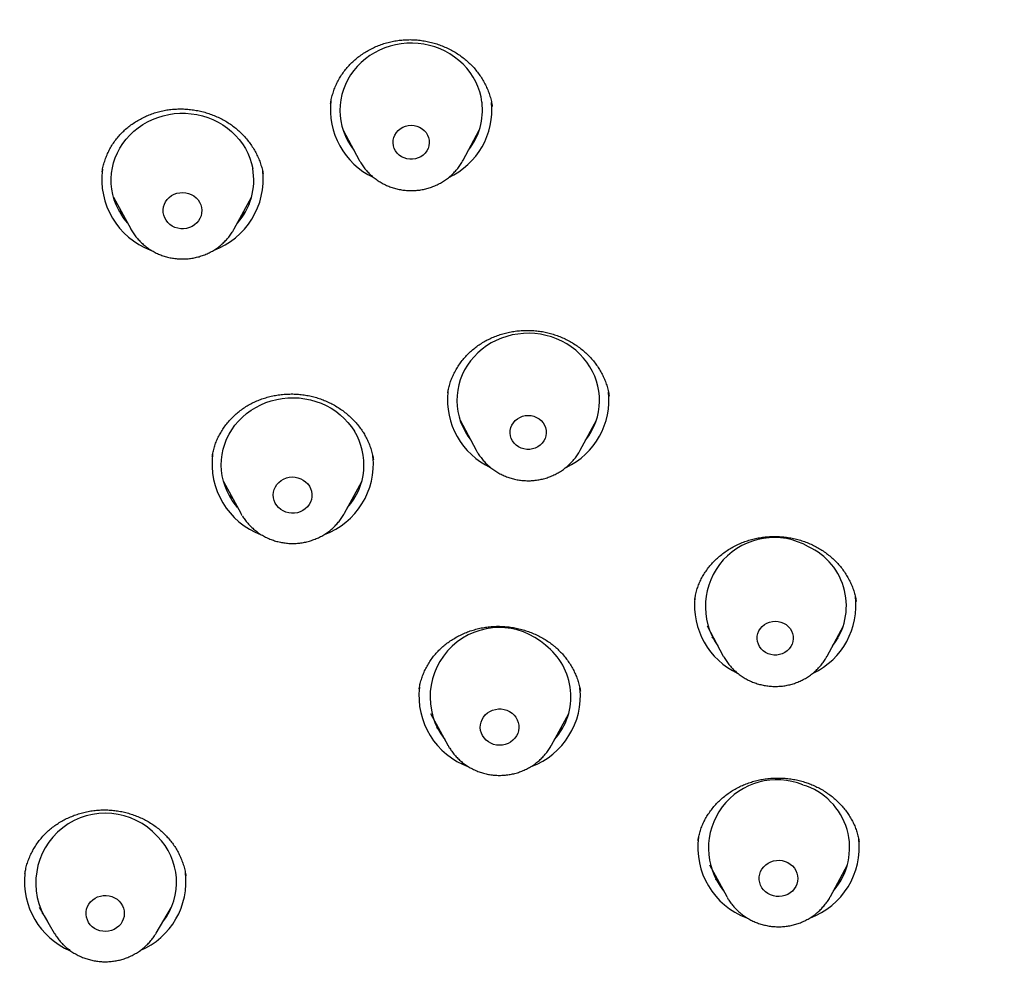
# Model space of a CAD drawing. Units: millimetres. Extents: x 8 to 675, y 12 to 1959.
# Drawn here: x 296 to 317, y 1660 to 1680 of the extents above; entities that cross this region are included whole.
import ezdxf

# ---------------------------------------------------------------- set-up
doc = ezdxf.new("R2010")
doc.units = ezdxf.units.MM

msp = doc.modelspace()

# ---------------------------------------------------------------- linework, layer by layer
at = {"color": 7, "linetype": 'Continuous', "lineweight": 30}
for p, q in [((305.933, 1678.337), (305.931, 1678.345)), ((302.796, 1677.839), (303.137, 1677.207)), ((305.32, 1677.207), (305.661, 1677.839)), ((302.948, 1677.556), (302.907, 1677.595)), ((305.54, 1677.579), (305.498, 1677.536)), ((301.119, 1676.885), (301.113, 1676.933)), ((297.967, 1676.43), (298.33, 1675.765)), ((300.508, 1675.765), (300.871, 1676.43)), ((298.332, 1675.76), (298.33, 1675.765)), ((300.508, 1675.765), (300.502, 1675.754)), ((304.998, 1672.314), (304.996, 1672.3)), ((305.257, 1671.741), (305.598, 1671.109)), ((307.781, 1671.109), (308.122, 1671.741)), ((308.003, 1671.485), (307.962, 1671.443)), ((303.435, 1670.908), (303.434, 1670.913)), ((303.437, 1670.91), (303.439, 1670.913)), ((300.284, 1670.45), (300.646, 1669.785)), ((302.825, 1669.785), (303.187, 1670.45)), ((300.675, 1669.734), (300.646, 1669.785)), ((302.825, 1669.785), (302.82, 1669.777)), ((313.585, 1667.928), (313.584, 1667.935)), ((310.452, 1667.416), (310.792, 1666.784)), ((312.976, 1666.784), (313.317, 1667.416)), ((312.976, 1666.784), (312.972, 1666.778)), ((307.786, 1666.04), (307.785, 1666.049)), ((304.637, 1665.575), (304.999, 1664.91)), ((307.178, 1664.91), (307.54, 1665.575)), ((304.832, 1665.217), (304.762, 1665.281)), ((305.004, 1664.9), (304.999, 1664.91)), ((307.178, 1664.91), (307.175, 1664.905)), ((313.65, 1662.869), (313.648, 1662.877)), ((310.502, 1662.393), (310.864, 1661.728)), ((313.043, 1661.728), (313.405, 1662.393)), ((296.106, 1662.217), (296.105, 1662.209)), ((299.488, 1662.165), (299.485, 1662.182)), ((310.87, 1661.717), (310.864, 1661.728)), ((296.402, 1661.504), (296.724, 1660.958)), ((298.864, 1660.958), (299.186, 1661.504)), ((299.117, 1661.369), (299.089, 1661.341)), ((296.727, 1660.954), (296.724, 1660.958))]:
    msp.add_line(p, q, dxfattribs=at)
at = {"color": 7, "linetype": 'Continuous', "lineweight": 30, "flags": 128}
for points in [[(305.717, 1678.427), (305.698, 1678.537), (305.67, 1678.646), (305.633, 1678.753), (305.586, 1678.856), (305.531, 1678.955), (305.468, 1679.05), (305.397, 1679.14), (305.319, 1679.225), (305.233, 1679.303), (305.142, 1679.375), (305.044, 1679.44), (304.942, 1679.497), (304.835, 1679.546), (304.724, 1679.587), (304.61, 1679.62), (304.493, 1679.644), (304.375, 1679.66), (304.256, 1679.666), (304.137, 1679.664), (304.018, 1679.652), (303.901, 1679.632), (303.785, 1679.603), (303.673, 1679.566), (303.564, 1679.521), (303.459, 1679.467), (303.359, 1679.406), (303.265, 1679.337), (303.177, 1679.262), (303.095, 1679.18), (303.021, 1679.093), (302.954, 1679), (302.895, 1678.902), (302.845, 1678.801), (302.803, 1678.696), (302.77, 1678.588), (302.747, 1678.478), (302.733, 1678.367), (302.728, 1678.255), (302.733, 1678.143), (302.748, 1678.031), (302.771, 1677.922), (302.804, 1677.814), (302.846, 1677.709), (302.897, 1677.607), (302.956, 1677.51), (303.022, 1677.419)], [(298.263, 1675.887), (298.191, 1675.976), (298.127, 1676.07), (298.07, 1676.169), (298.022, 1676.271), (297.983, 1676.377), (297.953, 1676.486), (297.933, 1676.596), (297.921, 1676.708), (297.919, 1676.82), (297.927, 1676.932), (297.944, 1677.043), (297.97, 1677.152), (298.006, 1677.259), (298.051, 1677.363), (298.104, 1677.463), (298.165, 1677.559), (298.234, 1677.65), (298.311, 1677.736), (298.395, 1677.816), (298.486, 1677.889), (298.582, 1677.955), (298.683, 1678.014), (298.79, 1678.065), (298.9, 1678.108), (299.013, 1678.143), (299.129, 1678.169), (299.247, 1678.186), (299.366, 1678.194), (299.485, 1678.194), (299.604, 1678.184), (299.722, 1678.166), (299.838, 1678.139), (299.951, 1678.104), (300.06, 1678.06), (300.166, 1678.008), (300.267, 1677.948), (300.363, 1677.881), (300.452, 1677.807), (300.535, 1677.727), (300.612, 1677.641), (300.68, 1677.549), (300.741, 1677.452), (300.793, 1677.352), (300.836, 1677.247), (300.871, 1677.14), (300.896, 1677.03), (300.896, 1677.03)], [(304.606, 1677.626), (304.608, 1677.569), (304.601, 1677.512), (304.584, 1677.456), (304.558, 1677.404), (304.523, 1677.357), (304.48, 1677.316), (304.432, 1677.281), (304.377, 1677.254), (304.319, 1677.236), (304.259, 1677.227), (304.198, 1677.227), (304.137, 1677.236), (304.079, 1677.254), (304.025, 1677.281), (303.976, 1677.316), (303.934, 1677.357), (303.899, 1677.404), (303.873, 1677.456), (303.856, 1677.512), (303.849, 1677.569), (303.851, 1677.626), (303.863, 1677.682), (303.885, 1677.736), (303.916, 1677.786), (303.954, 1677.83), (304, 1677.868), (304.052, 1677.899), (304.108, 1677.922), (304.167, 1677.935), (304.228, 1677.94), (304.289, 1677.935), (304.349, 1677.922), (304.405, 1677.899), (304.457, 1677.868), (304.502, 1677.83), (304.541, 1677.786), (304.572, 1677.736), (304.593, 1677.682), (304.606, 1677.626)], [(299.819, 1676.212), (299.825, 1676.154), (299.822, 1676.096), (299.809, 1676.039), (299.787, 1675.984), (299.756, 1675.933), (299.718, 1675.887), (299.672, 1675.847), (299.621, 1675.815), (299.564, 1675.79), (299.505, 1675.773), (299.443, 1675.765), (299.381, 1675.766), (299.32, 1675.776), (299.261, 1675.794), (299.205, 1675.821), (299.155, 1675.856), (299.111, 1675.897), (299.074, 1675.944), (299.045, 1675.996), (299.025, 1676.051), (299.015, 1676.109), (299.013, 1676.167), (299.022, 1676.225), (299.039, 1676.281), (299.065, 1676.334), (299.1, 1676.383), (299.142, 1676.426), (299.191, 1676.462), (299.245, 1676.491), (299.303, 1676.512), (299.364, 1676.524), (299.426, 1676.528), (299.488, 1676.522), (299.548, 1676.508), (299.605, 1676.485), (299.658, 1676.455), (299.706, 1676.417), (299.746, 1676.372), (299.779, 1676.323), (299.804, 1676.269), (299.819, 1676.212)], [(307.924, 1672.96), (307.852, 1673.049), (307.773, 1673.133), (307.688, 1673.211), (307.595, 1673.282), (307.498, 1673.346), (307.395, 1673.403), (307.287, 1673.452), (307.176, 1673.492), (307.062, 1673.524), (306.945, 1673.548), (306.827, 1673.563), (306.708, 1673.568), (306.589, 1673.565), (306.47, 1673.553), (306.353, 1673.533), (306.238, 1673.503), (306.125, 1673.465), (306.017, 1673.419), (305.912, 1673.365), (305.813, 1673.303), (305.719, 1673.234), (305.631, 1673.158), (305.55, 1673.076), (305.476, 1672.988), (305.41, 1672.895), (305.352, 1672.797), (305.302, 1672.695), (305.261, 1672.59), (305.229, 1672.482), (305.207, 1672.372), (305.193, 1672.26), (305.189, 1672.148), (305.195, 1672.036), (305.21, 1671.925), (305.235, 1671.815), (305.268, 1671.708), (305.311, 1671.603), (305.362, 1671.502), (305.422, 1671.405), (305.483, 1671.321)], [(300.579, 1669.907), (300.535, 1669.96), (300.467, 1670.053), (300.407, 1670.15), (300.356, 1670.251), (300.314, 1670.356), (300.28, 1670.463), (300.256, 1670.573), (300.241, 1670.684), (300.235, 1670.796), (300.239, 1670.908), (300.253, 1671.02), (300.275, 1671.13), (300.307, 1671.238), (300.348, 1671.343), (300.398, 1671.445), (300.457, 1671.542), (300.523, 1671.636), (300.597, 1671.723), (300.678, 1671.806), (300.766, 1671.881), (300.86, 1671.95), (300.96, 1672.012), (301.064, 1672.066), (301.173, 1672.112), (301.285, 1672.15), (301.4, 1672.179), (301.517, 1672.2), (301.636, 1672.212), (301.755, 1672.215), (301.874, 1672.209), (301.992, 1672.194), (302.109, 1672.171), (302.223, 1672.138), (302.334, 1672.098), (302.442, 1672.049), (302.545, 1671.992), (302.642, 1671.928), (302.734, 1671.857), (302.82, 1671.779), (302.899, 1671.695), (302.971, 1671.605), (303.034, 1671.51), (303.034, 1671.51)], [(307.002, 1671.688), (307.033, 1671.638), (307.054, 1671.585), (307.067, 1671.528), (307.069, 1671.471), (307.062, 1671.414), (307.045, 1671.359), (307.019, 1671.307), (306.984, 1671.259), (306.941, 1671.218), (306.893, 1671.183), (306.838, 1671.157), (306.78, 1671.138), (306.72, 1671.129), (306.659, 1671.129), (306.598, 1671.138), (306.54, 1671.157), (306.486, 1671.183), (306.437, 1671.218), (306.395, 1671.259), (306.36, 1671.307), (306.334, 1671.359), (306.317, 1671.414), (306.31, 1671.471), (306.312, 1671.528), (306.324, 1671.585), (306.346, 1671.638), (306.377, 1671.688), (306.415, 1671.733), (306.461, 1671.771), (306.513, 1671.801), (306.569, 1671.824), (306.628, 1671.838), (306.689, 1671.842), (306.75, 1671.838), (306.81, 1671.824), (306.866, 1671.801), (306.918, 1671.771), (306.964, 1671.733), (307.002, 1671.688)], [(302.087, 1670.357), (302.114, 1670.304), (302.132, 1670.248), (302.141, 1670.19), (302.14, 1670.132), (302.13, 1670.074), (302.11, 1670.019), (302.082, 1669.967), (302.045, 1669.919), (302.002, 1669.878), (301.952, 1669.843), (301.897, 1669.816), (301.838, 1669.797), (301.777, 1669.786), (301.714, 1669.785), (301.653, 1669.792), (301.593, 1669.808), (301.537, 1669.833), (301.485, 1669.865), (301.439, 1669.905), (301.4, 1669.95), (301.369, 1670.001), (301.346, 1670.055), (301.333, 1670.113), (301.329, 1670.171), (301.335, 1670.229), (301.349, 1670.286), (301.373, 1670.34), (301.406, 1670.39), (301.446, 1670.434), (301.493, 1670.473), (301.546, 1670.504), (301.603, 1670.527), (301.663, 1670.542), (301.725, 1670.548), (301.787, 1670.545), (301.848, 1670.533), (301.906, 1670.512), (301.96, 1670.484), (302.009, 1670.448), (302.052, 1670.405), (302.087, 1670.357)], [(312.061, 1667.477), (312.113, 1667.446), (312.158, 1667.408), (312.197, 1667.363), (312.228, 1667.314), (312.249, 1667.26), (312.261, 1667.204), (312.264, 1667.146), (312.257, 1667.089), (312.24, 1667.034), (312.213, 1666.982), (312.179, 1666.935), (312.136, 1666.893), (312.087, 1666.859), (312.033, 1666.832), (311.975, 1666.814), (311.915, 1666.805), (311.854, 1666.805), (311.793, 1666.814), (311.735, 1666.832), (311.681, 1666.859), (311.632, 1666.893), (311.59, 1666.935), (311.555, 1666.982), (311.529, 1667.034), (311.512, 1667.089), (311.505, 1667.146), (311.507, 1667.204), (311.519, 1667.26), (311.541, 1667.314), (311.571, 1667.363), (311.61, 1667.408), (311.656, 1667.446), (311.708, 1667.477), (311.764, 1667.499), (311.823, 1667.513), (311.884, 1667.518), (311.945, 1667.513), (312.005, 1667.499), (312.061, 1667.477)], [(306.349, 1665.583), (306.394, 1665.543), (306.431, 1665.496), (306.46, 1665.444), (306.481, 1665.389), (306.492, 1665.332), (306.494, 1665.273), (306.486, 1665.215), (306.47, 1665.159), (306.444, 1665.106), (306.409, 1665.057), (306.368, 1665.014), (306.319, 1664.977), (306.266, 1664.947), (306.208, 1664.926), (306.147, 1664.913), (306.085, 1664.909), (306.023, 1664.914), (305.962, 1664.928), (305.905, 1664.95), (305.852, 1664.981), (305.804, 1665.018), (305.763, 1665.062), (305.73, 1665.111), (305.705, 1665.165), (305.689, 1665.221), (305.682, 1665.28), (305.685, 1665.338), (305.698, 1665.395), (305.719, 1665.45), (305.749, 1665.501), (305.787, 1665.547), (305.833, 1665.588), (305.884, 1665.621), (305.94, 1665.646), (305.999, 1665.663), (306.061, 1665.672), (306.123, 1665.671), (306.184, 1665.662), (306.243, 1665.644), (306.299, 1665.617), (306.349, 1665.583)], [(312.092, 1662.468), (312.149, 1662.444), (312.201, 1662.412), (312.247, 1662.373), (312.287, 1662.327), (312.318, 1662.277), (312.341, 1662.223), (312.355, 1662.166), (312.36, 1662.107), (312.355, 1662.049), (312.34, 1661.992), (312.317, 1661.938), (312.285, 1661.888), (312.245, 1661.843), (312.198, 1661.804), (312.146, 1661.773), (312.089, 1661.749), (312.029, 1661.734), (311.967, 1661.728), (311.905, 1661.73), (311.844, 1661.741), (311.786, 1661.761), (311.731, 1661.79), (311.682, 1661.825), (311.639, 1661.867), (311.603, 1661.915), (311.576, 1661.968), (311.557, 1662.024), (311.548, 1662.081), (311.548, 1662.14), (311.558, 1662.198), (311.577, 1662.253), (311.605, 1662.306), (311.641, 1662.353), (311.684, 1662.395), (311.734, 1662.43), (311.789, 1662.458), (311.847, 1662.478), (311.908, 1662.488), (311.971, 1662.49), (312.032, 1662.484), (312.092, 1662.468)], [(298.088, 1661.631), (298.126, 1661.586), (298.157, 1661.536), (298.179, 1661.482), (298.192, 1661.425), (298.196, 1661.368), (298.19, 1661.31), (298.175, 1661.254), (298.151, 1661.201), (298.119, 1661.151), (298.079, 1661.107), (298.033, 1661.07), (297.981, 1661.039), (297.924, 1661.016), (297.864, 1661.002), (297.803, 1660.996), (297.742, 1660.999), (297.682, 1661.011), (297.624, 1661.031), (297.57, 1661.059), (297.522, 1661.095), (297.48, 1661.137), (297.445, 1661.185), (297.419, 1661.237), (297.401, 1661.293), (297.393, 1661.35), (297.394, 1661.408), (297.404, 1661.465), (297.423, 1661.52), (297.452, 1661.571), (297.488, 1661.618), (297.531, 1661.659), (297.581, 1661.693), (297.635, 1661.72), (297.693, 1661.739), (297.754, 1661.749), (297.815, 1661.75), (297.876, 1661.743), (297.935, 1661.727), (297.991, 1661.702), (298.042, 1661.67), (298.088, 1661.631)]]:
    msp.add_lwpolyline(points, dxfattribs=at)
at = {"color": 7, "linetype": 'Continuous', "lineweight": 30}
for centre, radius, start, end in [((304.104, 1678.269), 1.574, 173.076, 244.6115), ((304.345, 1678.273), 1.581, 295.1825, 5.4392), ((304.379, 1678.259), 1.349, 321.4933, 7.1481), ((299.304, 1676.799), 1.582, 172.1427, 249.3891), ((299.525, 1676.805), 1.591, 290.0997, 6.6298), ((299.566, 1676.787), 1.352, 318.2353, 10.353), ((306.846, 1672.159), 1.343, 321.4189, 36.6014), ((306.569, 1672.173), 1.578, 174.0686, 244.9678), ((306.81, 1672.173), 1.578, 295.5117, 6.07), ((301.89, 1670.805), 1.345, 318.1208, 31.663), ((301.625, 1670.821), 1.586, 172.2422, 249.6924), ((301.845, 1670.823), 1.588, 290.5562, 5.7486), ((311.86, 1667.829), 1.446, 60.0995, 215.1472), ((312.012, 1667.838), 1.368, 322.0337, 65.3953), ((312.005, 1667.847), 1.576, 295.4366, 7.2426), ((311.765, 1667.849), 1.578, 173.82, 244.9145), ((306.082, 1665.926), 1.456, 48.161, 217.8813), ((306.232, 1665.932), 1.355, 318.3404, 52.7198), ((305.977, 1665.946), 1.586, 173.3896, 249.9911), ((306.196, 1665.949), 1.59, 290.537, 5.7855), ((311.915, 1662.75), 1.434, 67.3678, 218.8446), ((312.071, 1662.754), 1.377, 318.9478, 73.3014), ((297.799, 1662.015), 1.465, 41.846, 213.7837), ((297.944, 1662.031), 1.349, 321.9763, 45.4506), ((311.839, 1662.762), 1.583, 172.1445, 249.4889), ((312.059, 1662.768), 1.591, 290.3265, 6.4851), ((297.909, 1662.045), 1.582, 293.2104, 7.0109), ((297.676, 1662.044), 1.58, 173.8997, 246.9101)]:
    msp.add_arc(centre, radius, start, end, dxfattribs=at)
for points, knots in [([(315.443, 1638.232), (314.241, 1638.338), (311.836, 1638.551), (308.278, 1639.215), (304.786, 1640.126), (301.411, 1641.293), (298.172, 1642.696), (295.086, 1644.32), (292.145, 1646.167), (289.367, 1648.224), (286.77, 1650.481), (284.369, 1652.921), (282.179, 1655.531), (280.214, 1658.295), (278.486, 1661.195), (277.005, 1664.213), (275.781, 1667.332), (274.821, 1670.531), (274.131, 1673.79), (273.715, 1677.091), (273.576, 1680.412), (273.715, 1683.733), (274.131, 1687.034), (274.821, 1690.294), (275.781, 1693.493), (277.005, 1696.611), (278.486, 1699.629), (280.214, 1702.529), (282.179, 1705.293), (284.369, 1707.903), (286.77, 1710.344), (289.367, 1712.6), (292.145, 1714.658), (295.086, 1716.504), (298.172, 1718.128), (301.384, 1719.52), (304.703, 1720.67), (308.107, 1721.572), (311.576, 1722.221), (315.088, 1722.611), (318.623, 1722.742), (322.157, 1722.611), (325.669, 1722.221), (329.139, 1721.572), (332.543, 1720.67), (335.861, 1719.52), (339.073, 1718.128), (342.159, 1716.504), (345.1, 1714.658), (347.878, 1712.6), (350.475, 1710.344), (352.876, 1707.903), (355.066, 1705.293), (357.031, 1702.529), (358.759, 1699.629), (360.24, 1696.611), (361.464, 1693.493), (362.424, 1690.294), (363.114, 1687.034), (363.53, 1683.733), (363.669, 1680.412), (363.53, 1677.091), (363.114, 1673.79), (362.424, 1670.531), (361.464, 1667.332), (360.24, 1664.213), (358.759, 1661.195), (357.031, 1658.295), (355.066, 1655.531), (352.876, 1652.921), (350.475, 1650.481), (347.878, 1648.224), (345.1, 1646.167), (342.159, 1644.32), (339.073, 1642.696), (335.835, 1641.293), (332.46, 1640.126), (328.967, 1639.215), (325.41, 1638.551), (323.005, 1638.338), (321.802, 1638.232)], [0, 0, 0, 0, 0.013106, 0.026212, 0.039318, 0.052424, 0.065212, 0.078, 0.090788, 0.103576, 0.116364, 0.129151, 0.141939, 0.154727, 0.167515, 0.180303, 0.193091, 0.205879, 0.218667, 0.231454, 0.244242, 0.25703, 0.269818, 0.282606, 0.295394, 0.308182, 0.32097, 0.333758, 0.346545, 0.359333, 0.372121, 0.384909, 0.397697, 0.410485, 0.423273, 0.436061, 0.448848, 0.461636, 0.474424, 0.487212, 0.5, 0.512788, 0.525576, 0.538364, 0.551152, 0.563939, 0.576727, 0.589515, 0.602303, 0.615091, 0.627879, 0.640667, 0.653455, 0.666242, 0.67903, 0.691818, 0.704606, 0.717394, 0.730182, 0.74297, 0.755758, 0.768546, 0.781333, 0.794121, 0.806909, 0.819697, 0.832485, 0.845273, 0.858061, 0.870849, 0.883636, 0.896424, 0.909212, 0.922, 0.934788, 0.947576, 0.960682, 0.973788, 0.986894, 1, 1, 1, 1]), ([(271.125, 1681.202), (271.124, 1681.181), (271.124, 1681.139), (271.124, 1681.066), (271.124, 1680.985), (271.124, 1680.896), (271.125, 1680.801), (271.125, 1680.675), (271.127, 1680.513), (271.13, 1680.298), (271.135, 1680.043), (271.142, 1679.755), (271.152, 1679.482), (271.161, 1679.235), (271.171, 1679.019), (271.181, 1678.811), (271.192, 1678.609), (271.204, 1678.415), (271.216, 1678.23), (271.226, 1678.072), (271.235, 1677.948), (271.241, 1677.863), (271.246, 1677.804), (271.25, 1677.756), (271.254, 1677.705), (271.259, 1677.637), (271.266, 1677.55), (271.275, 1677.445), (271.284, 1677.332), (271.304, 1677.11), (271.336, 1676.772), (271.378, 1676.375), (271.419, 1676.023), (271.456, 1675.723), (271.496, 1675.412), (271.541, 1675.087), (271.591, 1674.741), (271.648, 1674.368), (271.714, 1673.966), (271.788, 1673.535), (271.873, 1673.076), (271.969, 1672.589), (272.076, 1672.073), (272.173, 1671.638), (272.253, 1671.29), (272.313, 1671.037), (272.376, 1670.781), (272.438, 1670.534), (272.497, 1670.306), (272.549, 1670.105), (272.595, 1669.933), (272.635, 1669.787), (272.669, 1669.663), (272.697, 1669.561), (272.72, 1669.48), (272.737, 1669.419), (272.751, 1669.373), (272.762, 1669.332), (272.775, 1669.286), (272.792, 1669.228), (272.812, 1669.159), (272.839, 1669.066), (272.874, 1668.945), (272.919, 1668.794), (272.971, 1668.621), (273.031, 1668.426), (273.1, 1668.207), (273.177, 1667.964), (273.262, 1667.7), (273.355, 1667.421), (273.453, 1667.134), (273.552, 1666.848), (273.724, 1666.366), (273.973, 1665.696), (274.31, 1664.847), (274.659, 1664.021), (274.994, 1663.269), (275.313, 1662.589), (275.61, 1661.979), (275.909, 1661.39), (276.206, 1660.825), (276.507, 1660.271), (276.813, 1659.729), (277.062, 1659.301), (277.244, 1658.995), (277.356, 1658.809), (277.457, 1658.643), (277.536, 1658.514), (277.596, 1658.417), (277.639, 1658.348), (277.674, 1658.291), (277.707, 1658.238), (277.746, 1658.177), (277.799, 1658.093), (277.87, 1657.98), (277.962, 1657.835), (278.073, 1657.663), (278.205, 1657.461), (278.357, 1657.23), (278.531, 1656.97), (278.726, 1656.683), (278.941, 1656.372), (279.168, 1656.049), (279.399, 1655.727), (279.71, 1655.302), (280.099, 1654.785), (280.566, 1654.184), (281.025, 1653.614), (281.474, 1653.074), (281.912, 1652.564), (282.337, 1652.083), (282.748, 1651.63), (283.145, 1651.204), (283.526, 1650.805), (283.891, 1650.432), (284.238, 1650.085), (284.562, 1649.767), (284.868, 1649.474), (285.161, 1649.197), (285.456, 1648.924), (285.754, 1648.652), (286.197, 1648.255), (286.793, 1647.738), (287.55, 1647.108), (288.236, 1646.561), (288.846, 1646.093), (289.263, 1645.781), (289.564, 1645.561), (289.736, 1645.436), (289.883, 1645.331), (290.001, 1645.247), (290.091, 1645.183), (290.156, 1645.137), (290.201, 1645.106), (290.232, 1645.084), (290.259, 1645.064), (290.297, 1645.038), (290.352, 1645), (290.427, 1644.947), (290.524, 1644.88), (290.644, 1644.797), (290.786, 1644.7), (290.95, 1644.589), (291.136, 1644.464), (291.345, 1644.325), (291.578, 1644.172), (291.834, 1644.006), (292.115, 1643.827), (292.419, 1643.635), (292.748, 1643.432), (293.099, 1643.219), (293.472, 1642.997), (293.868, 1642.766), (294.289, 1642.526), (294.739, 1642.276), (295.218, 1642.017), (295.727, 1641.749), (296.264, 1641.475), (296.707, 1641.254), (296.973, 1641.127), (297.049, 1641.09)], [0, 0, 0, 0, 0.001286, 0.002533, 0.004186, 0.005939, 0.007857, 0.009946, 0.013573, 0.017621, 0.022989, 0.028951, 0.035025, 0.039512, 0.043859, 0.048067, 0.052134, 0.056062, 0.059849, 0.063344, 0.065646, 0.067357, 0.068478, 0.069254, 0.070267, 0.071543, 0.073382, 0.075571, 0.077883, 0.080242, 0.089054, 0.098472, 0.104364, 0.110471, 0.116793, 0.123334, 0.130338, 0.137944, 0.146149, 0.154955, 0.164361, 0.174368, 0.184974, 0.196181, 0.201302, 0.20654, 0.211893, 0.217157, 0.22191, 0.226141, 0.229652, 0.232698, 0.235279, 0.237396, 0.239049, 0.240363, 0.241232, 0.241958, 0.242925, 0.244132, 0.245582, 0.247272, 0.249991, 0.253166, 0.256797, 0.260885, 0.265526, 0.270643, 0.276234, 0.282276, 0.288403, 0.294493, 0.300548, 0.319236, 0.337571, 0.355554, 0.373185, 0.387037, 0.400664, 0.413921, 0.426657, 0.438872, 0.451708, 0.463913, 0.468536, 0.473007, 0.476891, 0.480097, 0.482101, 0.483703, 0.48493, 0.486099, 0.487446, 0.489263, 0.492018, 0.495439, 0.499523, 0.504273, 0.509804, 0.516027, 0.522942, 0.53055, 0.538562, 0.546447, 0.554193, 0.569885, 0.584974, 0.599461, 0.613346, 0.626628, 0.639308, 0.651385, 0.662861, 0.673734, 0.684005, 0.693675, 0.702743, 0.710759, 0.718639, 0.726535, 0.734448, 0.742377, 0.761555, 0.780829, 0.800197, 0.813032, 0.825909, 0.830675, 0.834823, 0.838353, 0.841264, 0.843275, 0.844828, 0.845922, 0.846463, 0.847071, 0.847884, 0.84916, 0.850953, 0.853263, 0.856089, 0.859432, 0.863292, 0.867669, 0.872562, 0.877972, 0.88392, 0.890389, 0.897378, 0.904888, 0.912917, 0.92131, 0.930204, 0.9396, 0.949497, 0.960114, 0.971252, 0.982913, 0.995096, 1, 1, 1, 1]), ([(302.535, 1678.401), (302.539, 1678.428), (302.549, 1678.492), (302.575, 1678.591), (302.61, 1678.698), (302.654, 1678.803), (302.705, 1678.904), (302.764, 1679), (302.829, 1679.092), (302.901, 1679.179), (302.979, 1679.259), (303.063, 1679.335), (303.153, 1679.405), (303.25, 1679.471), (303.352, 1679.53), (303.459, 1679.583), (303.57, 1679.628), (303.683, 1679.667), (303.799, 1679.697), (303.915, 1679.72), (304.032, 1679.735), (304.149, 1679.741), (304.267, 1679.741), (304.386, 1679.732), (304.505, 1679.716), (304.624, 1679.692), (304.741, 1679.66), (304.855, 1679.622), (304.967, 1679.575), (305.074, 1679.523), (305.176, 1679.463), (305.273, 1679.398), (305.365, 1679.327), (305.451, 1679.251), (305.532, 1679.168), (305.606, 1679.08), (305.675, 1678.988), (305.737, 1678.891), (305.792, 1678.79), (305.839, 1678.686), (305.878, 1678.579), (305.908, 1678.471), (305.927, 1678.39), (305.932, 1678.345), (305.933, 1678.337)], [0, 0, 0, 0, 0.018154, 0.043023, 0.067957, 0.092881, 0.117719, 0.142411, 0.166906, 0.191147, 0.215137, 0.239167, 0.263482, 0.288029, 0.312739, 0.337533, 0.362313, 0.386968, 0.411416, 0.435586, 0.459435, 0.483099, 0.506978, 0.531094, 0.555407, 0.579866, 0.604412, 0.628982, 0.653494, 0.677897, 0.702148, 0.726224, 0.750125, 0.77404, 0.798168, 0.822474, 0.84693, 0.8715, 0.896141, 0.920809, 0.945445, 0.970015, 0.994491, 1, 1, 1, 1]), ([(297.73, 1676.962), (297.73, 1676.965), (297.735, 1677.005), (297.752, 1677.08), (297.781, 1677.188), (297.82, 1677.294), (297.866, 1677.396), (297.919, 1677.495), (297.98, 1677.589), (298.048, 1677.678), (298.122, 1677.762), (298.202, 1677.841), (298.289, 1677.914), (298.382, 1677.983), (298.481, 1678.045), (298.584, 1678.101), (298.692, 1678.15), (298.803, 1678.192), (298.916, 1678.227), (299.031, 1678.253), (299.147, 1678.272), (299.264, 1678.283), (299.382, 1678.286), (299.5, 1678.282), (299.62, 1678.27), (299.74, 1678.25), (299.859, 1678.223), (299.975, 1678.188), (300.089, 1678.146), (300.198, 1678.097), (300.303, 1678.042), (300.402, 1677.981), (300.496, 1677.914), (300.585, 1677.841), (300.669, 1677.761), (300.748, 1677.676), (300.821, 1677.586), (300.888, 1677.491), (300.947, 1677.392), (300.999, 1677.29), (301.044, 1677.185), (301.079, 1677.078), (301.101, 1676.993), (301.111, 1676.944), (301.114, 1676.93)], [0, 0, 0, 0, 0.001761, 0.026944, 0.052185, 0.07742, 0.10259, 0.127651, 0.152569, 0.177299, 0.201759, 0.226268, 0.250959, 0.275802, 0.300754, 0.325763, 0.350757, 0.375663, 0.400419, 0.424973, 0.449274, 0.473334, 0.497416, 0.521822, 0.546495, 0.571362, 0.596341, 0.621335, 0.646224, 0.670922, 0.695359, 0.719482, 0.743388, 0.767569, 0.792009, 0.81667, 0.841503, 0.866452, 0.891455, 0.916446, 0.941365, 0.966173, 0.990846, 1, 1, 1, 1]), ([(303.137, 1677.208), (303.147, 1677.188), (303.173, 1677.14), (303.223, 1677.067), (303.286, 1676.989), (303.354, 1676.917), (303.429, 1676.85), (303.51, 1676.789), (303.595, 1676.735), (303.685, 1676.688), (303.778, 1676.648), (303.875, 1676.616), (303.975, 1676.592), (304.076, 1676.575), (304.178, 1676.567), (304.281, 1676.567), (304.383, 1676.576), (304.485, 1676.592), (304.585, 1676.617), (304.682, 1676.65), (304.776, 1676.69), (304.866, 1676.738), (304.952, 1676.793), (305.033, 1676.854), (305.108, 1676.922), (305.177, 1676.996), (305.239, 1677.075), (305.287, 1677.146), (305.311, 1677.191), (305.32, 1677.208)], [0, 0, 0, 0, 0.024955, 0.062618, 0.100341, 0.13813, 0.175989, 0.213921, 0.251925, 0.29, 0.328141, 0.366344, 0.404603, 0.44291, 0.481258, 0.519638, 0.558042, 0.596457, 0.634875, 0.673284, 0.711675, 0.750037, 0.78836, 0.826634, 0.864849, 0.902998, 0.941076, 0.979077, 1, 1, 1, 1]), ([(298.164, 1676.069), (298.159, 1676.074), (298.13, 1676.097), (298.104, 1676.124), (298.083, 1676.145)], [0, 0, 0, 0, 0.190458, 1, 1, 1, 1]), ([(300.737, 1676.119), (300.719, 1676.1), (300.694, 1676.074), (300.667, 1676.051), (300.661, 1676.046)], [0, 0, 0, 0, 0.770924, 1, 1, 1, 1]), ([(298.333, 1675.76), (298.336, 1675.754), (298.354, 1675.719), (298.395, 1675.658), (298.454, 1675.578), (298.521, 1675.504), (298.594, 1675.435), (298.673, 1675.372), (298.756, 1675.316), (298.845, 1675.266), (298.937, 1675.224), (299.033, 1675.189), (299.132, 1675.162), (299.232, 1675.143), (299.334, 1675.132), (299.437, 1675.129), (299.54, 1675.135), (299.641, 1675.149), (299.742, 1675.171), (299.84, 1675.201), (299.935, 1675.239), (300.027, 1675.284), (300.114, 1675.336), (300.197, 1675.396), (300.274, 1675.462), (300.345, 1675.534), (300.409, 1675.611), (300.462, 1675.684), (300.49, 1675.734), (300.501, 1675.754)], [0, 0, 0, 0, 0.007851, 0.045943, 0.084094, 0.122309, 0.160594, 0.198952, 0.237383, 0.275887, 0.31446, 0.353097, 0.391792, 0.430539, 0.469329, 0.508156, 0.547009, 0.585878, 0.624753, 0.663623, 0.702477, 0.741306, 0.780099, 0.818846, 0.857536, 0.896162, 0.934717, 0.973196, 1, 1, 1, 1]), ([(304.996, 1672.314), (305.001, 1672.341), (305.012, 1672.404), (305.038, 1672.5), (305.074, 1672.604), (305.119, 1672.705), (305.171, 1672.805), (305.232, 1672.901), (305.299, 1672.994), (305.374, 1673.082), (305.455, 1673.164), (305.541, 1673.241), (305.632, 1673.31), (305.727, 1673.373), (305.827, 1673.429), (305.931, 1673.479), (306.04, 1673.522), (306.153, 1673.559), (306.269, 1673.588), (306.388, 1673.61), (306.508, 1673.625), (306.629, 1673.631), (306.749, 1673.63), (306.869, 1673.621), (306.987, 1673.605), (307.102, 1673.581), (307.216, 1673.549), (307.328, 1673.511), (307.437, 1673.465), (307.543, 1673.412), (307.646, 1673.352), (307.744, 1673.286), (307.837, 1673.214), (307.924, 1673.136), (308.005, 1673.054), (308.079, 1672.967), (308.145, 1672.876), (308.205, 1672.781), (308.257, 1672.683), (308.303, 1672.58), (308.341, 1672.475), (308.37, 1672.367), (308.387, 1672.291), (308.392, 1672.251), (308.392, 1672.248)], [0, 0, 0, 0, 0.018576, 0.042859, 0.067258, 0.091946, 0.11686, 0.141929, 0.167067, 0.192169, 0.217128, 0.241862, 0.266301, 0.290412, 0.3143, 0.33839, 0.362696, 0.38718, 0.411792, 0.436476, 0.461163, 0.485778, 0.510268, 0.53459, 0.55872, 0.582652, 0.606588, 0.630715, 0.655001, 0.679418, 0.70393, 0.728493, 0.753059, 0.777577, 0.802013, 0.826344, 0.850553, 0.87469, 0.899033, 0.923583, 0.948309, 0.973169, 0.998116, 1, 1, 1, 1]), ([(300.045, 1670.979), (300.046, 1670.984), (300.05, 1671.025), (300.068, 1671.101), (300.097, 1671.206), (300.135, 1671.308), (300.181, 1671.407), (300.235, 1671.504), (300.297, 1671.598), (300.365, 1671.688), (300.441, 1671.773), (300.523, 1671.854), (300.611, 1671.928), (300.704, 1671.996), (300.802, 1672.058), (300.903, 1672.112), (301.008, 1672.159), (301.116, 1672.199), (301.229, 1672.232), (301.345, 1672.259), (301.464, 1672.278), (301.584, 1672.289), (301.706, 1672.294), (301.827, 1672.29), (301.947, 1672.278), (302.065, 1672.26), (302.18, 1672.233), (302.292, 1672.2), (302.402, 1672.159), (302.51, 1672.111), (302.614, 1672.056), (302.716, 1671.994), (302.813, 1671.926), (302.904, 1671.851), (302.99, 1671.772), (303.07, 1671.687), (303.142, 1671.599), (303.194, 1671.525), (303.222, 1671.481), (303.23, 1671.468)], [0, 0, 0, 0, 0.003669, 0.032187, 0.060532, 0.088612, 0.116774, 0.14515, 0.173699, 0.202366, 0.231086, 0.259773, 0.288343, 0.316728, 0.344867, 0.372701, 0.400248, 0.427783, 0.45567, 0.483845, 0.512229, 0.540727, 0.569231, 0.597605, 0.625753, 0.653592, 0.681061, 0.708283, 0.735771, 0.763542, 0.79155, 0.819738, 0.848041, 0.876393, 0.90471, 0.932929, 0.961009, 0.988924, 1, 1, 1, 1]), ([(303.23, 1671.468), (303.239, 1671.453), (303.267, 1671.405), (303.309, 1671.324), (303.353, 1671.222), (303.389, 1671.117), (303.417, 1671.014), (303.429, 1670.945), (303.434, 1670.913)], [0, 0, 0, 0, 0.088731, 0.272463, 0.4575, 0.644398, 0.832883, 1, 1, 1, 1]), ([(305.407, 1671.462), (305.4, 1671.469), (305.384, 1671.482), (305.37, 1671.498), (305.362, 1671.506)], [0, 0, 0, 0, 0.460412, 1, 1, 1, 1]), ([(305.598, 1671.111), (305.607, 1671.093), (305.632, 1671.046), (305.681, 1670.975), (305.742, 1670.896), (305.811, 1670.823), (305.885, 1670.756), (305.965, 1670.695), (306.05, 1670.641), (306.14, 1670.593), (306.233, 1670.553), (306.33, 1670.52), (306.429, 1670.495), (306.53, 1670.478), (306.633, 1670.47), (306.735, 1670.469), (306.838, 1670.477), (306.939, 1670.493), (307.039, 1670.517), (307.137, 1670.549), (307.231, 1670.589), (307.322, 1670.637), (307.408, 1670.691), (307.489, 1670.752), (307.564, 1670.82), (307.634, 1670.893), (307.696, 1670.972), (307.746, 1671.044), (307.771, 1671.091), (307.78, 1671.109)], [0, 0, 0, 0, 0.022974, 0.060625, 0.098336, 0.136112, 0.173959, 0.211878, 0.24987, 0.287932, 0.326061, 0.364252, 0.402499, 0.440795, 0.479132, 0.517502, 0.555896, 0.594303, 0.632712, 0.671114, 0.709498, 0.747854, 0.786172, 0.824441, 0.862652, 0.900797, 0.938871, 0.976869, 1, 1, 1, 1]), ([(300.479, 1670.091), (300.478, 1670.092), (300.452, 1670.114), (300.427, 1670.138), (300.404, 1670.161)], [0, 0, 0, 0, 0.043205, 1, 1, 1, 1]), ([(303.053, 1670.141), (303.037, 1670.125), (303.015, 1670.101), (302.989, 1670.079), (302.981, 1670.072)], [0, 0, 0, 0, 0.6707156, 1, 1, 1, 1]), ([(300.678, 1669.731), (300.694, 1669.705), (300.729, 1669.651), (300.79, 1669.576), (300.858, 1669.503), (300.933, 1669.436), (301.013, 1669.375), (301.098, 1669.32), (301.188, 1669.273), (301.281, 1669.233), (301.378, 1669.2), (301.477, 1669.176), (301.578, 1669.159), (301.68, 1669.15), (301.783, 1669.15), (301.886, 1669.158), (301.987, 1669.174), (302.087, 1669.199), (302.184, 1669.231), (302.279, 1669.271), (302.369, 1669.318), (302.455, 1669.373), (302.536, 1669.434), (302.612, 1669.502), (302.681, 1669.575), (302.743, 1669.654), (302.79, 1669.722), (302.812, 1669.765), (302.819, 1669.778)], [0, 0, 0, 0, 0.035855, 0.074816, 0.113846, 0.152948, 0.192125, 0.231377, 0.270702, 0.310096, 0.349553, 0.389069, 0.428635, 0.468243, 0.507885, 0.547552, 0.587232, 0.626914, 0.666588, 0.706244, 0.74587, 0.785456, 0.824992, 0.864468, 0.903877, 0.94321, 0.982466, 1, 1, 1, 1]), ([(310.193, 1667.985), (310.198, 1668.012), (310.209, 1668.076), (310.235, 1668.174), (310.272, 1668.279), (310.316, 1668.38), (310.368, 1668.477), (310.427, 1668.57), (310.493, 1668.659), (310.567, 1668.744), (310.647, 1668.825), (310.734, 1668.902), (310.827, 1668.973), (310.925, 1669.037), (311.028, 1669.095), (311.135, 1669.147), (311.244, 1669.191), (311.356, 1669.227), (311.47, 1669.256), (311.585, 1669.277), (311.703, 1669.291), (311.822, 1669.298), (311.943, 1669.297), (312.063, 1669.288), (312.183, 1669.272), (312.301, 1669.249), (312.416, 1669.218), (312.529, 1669.18), (312.638, 1669.135), (312.743, 1669.083), (312.843, 1669.025), (312.939, 1668.961), (313.031, 1668.89), (313.117, 1668.813), (313.198, 1668.731), (313.273, 1668.644), (313.34, 1668.552), (313.401, 1668.457), (313.454, 1668.358), (313.5, 1668.256), (313.537, 1668.153), (313.565, 1668.048), (313.581, 1667.973), (313.586, 1667.933), (313.586, 1667.928)], [0, 0, 0, 0, 0.018725, 0.043901, 0.068873, 0.093566, 0.117937, 0.142066, 0.166381, 0.190892, 0.215561, 0.240339, 0.265171, 0.289985, 0.314713, 0.339303, 0.363711, 0.387913, 0.4119, 0.435816, 0.459931, 0.484189, 0.508565, 0.533023, 0.55752, 0.582002, 0.60642, 0.630737, 0.654929, 0.678975, 0.702922, 0.727035, 0.751339, 0.775805, 0.800398, 0.825075, 0.849792, 0.874497, 0.899153, 0.923735, 0.948221, 0.972507, 0.996933, 1, 1, 1, 1]), ([(310.191, 1667.985), (310.19, 1667.981), (310.188, 1667.974), (310.187, 1667.966), (310.187, 1667.963)], [0, 0, 0, 0, 0.582214, 1, 1, 1, 1]), ([(304.397, 1666.092), (304.397, 1666.096), (304.402, 1666.135), (304.419, 1666.21), (304.449, 1666.316), (304.488, 1666.421), (304.534, 1666.522), (304.588, 1666.62), (304.649, 1666.714), (304.717, 1666.803), (304.791, 1666.886), (304.871, 1666.964), (304.958, 1667.036), (305.05, 1667.103), (305.148, 1667.164), (305.252, 1667.22), (305.36, 1667.27), (305.471, 1667.312), (305.586, 1667.347), (305.702, 1667.375), (305.819, 1667.394), (305.936, 1667.406), (306.053, 1667.41), (306.171, 1667.407), (306.289, 1667.396), (306.407, 1667.378), (306.525, 1667.352), (306.641, 1667.318), (306.754, 1667.278), (306.864, 1667.23), (306.969, 1667.176), (307.07, 1667.116), (307.147, 1667.063), (307.19, 1667.03), (307.203, 1667.02)], [0, 0, 0, 0, 0.002937, 0.0363, 0.069838, 0.103466, 0.137079, 0.170568, 0.203845, 0.236835, 0.269465, 0.301757, 0.333961, 0.366548, 0.399449, 0.432575, 0.46582, 0.499056, 0.532132, 0.564937, 0.597375, 0.629374, 0.661084, 0.692965, 0.725215, 0.757728, 0.790439, 0.823275, 0.856154, 0.888974, 0.921664, 0.954171, 0.986465, 1, 1, 1, 1]), ([(307.203, 1667.02), (307.217, 1667.008), (307.261, 1666.973), (307.331, 1666.909), (307.409, 1666.828), (307.482, 1666.741), (307.548, 1666.649), (307.608, 1666.553), (307.66, 1666.453), (307.706, 1666.351), (307.742, 1666.246), (307.77, 1666.145), (307.782, 1666.079), (307.787, 1666.049)], [0, 0, 0, 0, 0.0461478, 0.1406641, 0.235828, 0.3319239, 0.4288276, 0.5263674, 0.6243345, 0.7224982, 0.8205747, 0.9183145, 1, 1, 1, 1]), ([(310.603, 1667.136), (310.588, 1667.149), (310.573, 1667.162), (310.559, 1667.177), (310.557, 1667.179)], [0, 0, 0, 0, 0.90169, 1, 1, 1, 1]), ([(313.2, 1667.166), (313.189, 1667.153), (313.176, 1667.139), (313.161, 1667.126), (313.16, 1667.125)], [0, 0, 0, 0, 0.90355, 1, 1, 1, 1]), ([(310.794, 1666.783), (310.8, 1666.772), (310.82, 1666.732), (310.863, 1666.667), (310.924, 1666.588), (310.991, 1666.514), (311.064, 1666.445), (311.143, 1666.383), (311.227, 1666.327), (311.316, 1666.278), (311.408, 1666.236), (311.504, 1666.202), (311.603, 1666.175), (311.704, 1666.157), (311.806, 1666.146), (311.909, 1666.144), (312.011, 1666.15), (312.113, 1666.164), (312.213, 1666.187), (312.311, 1666.217), (312.406, 1666.256), (312.498, 1666.301), (312.585, 1666.354), (312.667, 1666.414), (312.744, 1666.481), (312.815, 1666.553), (312.879, 1666.63), (312.931, 1666.705), (312.96, 1666.756), (312.972, 1666.778)], [0, 0, 0, 0, 0.013721, 0.051529, 0.089394, 0.127325, 0.165325, 0.203398, 0.241543, 0.27976, 0.318046, 0.356394, 0.3948, 0.433257, 0.471757, 0.510292, 0.548853, 0.587429, 0.62601, 0.664586, 0.703145, 0.741679, 0.780176, 0.818627, 0.857021, 0.895351, 0.93361, 0.971793, 1, 1, 1, 1]), ([(307.409, 1665.271), (307.397, 1665.258), (307.374, 1665.234), (307.349, 1665.213), (307.337, 1665.203)], [0, 0, 0, 0, 0.556177, 1, 1, 1, 1]), ([(305.005, 1664.901), (305.016, 1664.881), (305.043, 1664.834), (305.094, 1664.762), (305.157, 1664.684), (305.227, 1664.613), (305.303, 1664.547), (305.384, 1664.487), (305.47, 1664.435), (305.561, 1664.389), (305.655, 1664.35), (305.752, 1664.319), (305.852, 1664.296), (305.953, 1664.281), (306.056, 1664.275), (306.159, 1664.276), (306.261, 1664.286), (306.362, 1664.304), (306.461, 1664.33), (306.558, 1664.364), (306.652, 1664.406), (306.741, 1664.455), (306.826, 1664.511), (306.906, 1664.574), (306.98, 1664.642), (307.048, 1664.717), (307.109, 1664.797), (307.151, 1664.86), (307.17, 1664.897), (307.174, 1664.905)], [0, 0, 0, 0, 0.025112, 0.06321, 0.101369, 0.139597, 0.177896, 0.216268, 0.254714, 0.29323, 0.331813, 0.370457, 0.409156, 0.447903, 0.48669, 0.525508, 0.564348, 0.603198, 0.642048, 0.680889, 0.719709, 0.758497, 0.797245, 0.835941, 0.874576, 0.913144, 0.951638, 0.990054, 1, 1, 1, 1]), ([(310.26, 1662.898), (310.26, 1662.901), (310.265, 1662.941), (310.281, 1663.015), (310.31, 1663.12), (310.348, 1663.222), (310.393, 1663.321), (310.446, 1663.416), (310.506, 1663.508), (310.575, 1663.598), (310.65, 1663.683), (310.732, 1663.764), (310.821, 1663.84), (310.914, 1663.91), (311.012, 1663.973), (311.114, 1664.029), (311.219, 1664.077), (311.326, 1664.119), (311.437, 1664.153), (311.552, 1664.181), (311.669, 1664.202), (311.788, 1664.215), (311.909, 1664.221), (312.03, 1664.219), (312.151, 1664.21), (312.27, 1664.193), (312.387, 1664.169), (312.479, 1664.143), (312.533, 1664.125), (312.549, 1664.12)], [0, 0, 0, 0, 0.003698, 0.043723, 0.083457, 0.122808, 0.161804, 0.200638, 0.239916, 0.279552, 0.319442, 0.359457, 0.399443, 0.439226, 0.478672, 0.517666, 0.556122, 0.594215, 0.632299, 0.670894, 0.709791, 0.748915, 0.788181, 0.827493, 0.866725, 0.905793, 0.944628, 0.983189, 1, 1, 1, 1]), ([(312.549, 1664.12), (312.567, 1664.114), (312.622, 1664.094), (312.71, 1664.057), (312.814, 1664.005), (312.915, 1663.947), (313.011, 1663.882), (313.103, 1663.811), (313.19, 1663.734), (313.271, 1663.652), (313.345, 1663.566), (313.412, 1663.476), (313.471, 1663.382), (313.523, 1663.286), (313.566, 1663.187), (313.602, 1663.085), (313.631, 1662.982), (313.643, 1662.912), (313.649, 1662.877)], [0, 0, 0, 0, 0.03113, 0.094401, 0.158084, 0.222351, 0.287123, 0.352289, 0.41771, 0.483236, 0.548672, 0.613867, 0.678704, 0.74308, 0.806817, 0.871359, 0.936864, 1, 1, 1, 1]), ([(296.105, 1662.209), (296.11, 1662.24), (296.121, 1662.306), (296.148, 1662.407), (296.184, 1662.513), (296.229, 1662.617), (296.281, 1662.718), (296.341, 1662.815), (296.407, 1662.907), (296.48, 1662.995), (296.559, 1663.076), (296.643, 1663.151), (296.733, 1663.22), (296.828, 1663.284), (296.929, 1663.341), (297.034, 1663.392), (297.144, 1663.437), (297.258, 1663.475), (297.374, 1663.505), (297.492, 1663.528), (297.611, 1663.543), (297.73, 1663.55), (297.849, 1663.55), (297.967, 1663.541), (298.084, 1663.525), (298.2, 1663.502), (298.314, 1663.471), (298.427, 1663.432), (298.537, 1663.387), (298.644, 1663.334), (298.747, 1663.275), (298.844, 1663.21), (298.936, 1663.139), (299.022, 1663.062), (299.101, 1662.981), (299.174, 1662.895), (299.241, 1662.804), (299.301, 1662.709), (299.354, 1662.609), (299.399, 1662.506), (299.438, 1662.401), (299.467, 1662.293), (299.484, 1662.214), (299.489, 1662.171), (299.49, 1662.166)], [0, 0, 0, 0, 0.020688, 0.045277, 0.070101, 0.095081, 0.120133, 0.145147, 0.170016, 0.194656, 0.218997, 0.243015, 0.266827, 0.290838, 0.315056, 0.339445, 0.363954, 0.388526, 0.413092, 0.437579, 0.461934, 0.486118, 0.510105, 0.533888, 0.557712, 0.581714, 0.605868, 0.630146, 0.654511, 0.678921, 0.703321, 0.727664, 0.751918, 0.776058, 0.800068, 0.824022, 0.848194, 0.872566, 0.897104, 0.921771, 0.946519, 0.971302, 0.996063, 1, 1, 1, 1]), ([(310.697, 1662.035), (310.676, 1662.052), (310.653, 1662.072), (310.631, 1662.094), (310.629, 1662.097)], [0, 0, 0, 0, 0.867468, 1, 1, 1, 1]), ([(313.28, 1662.097), (313.27, 1662.087), (313.247, 1662.062), (313.221, 1662.04), (313.206, 1662.027)], [0, 0, 0, 0, 0.428257, 1, 1, 1, 1]), ([(310.871, 1661.717), (310.884, 1661.695), (310.913, 1661.643), (310.967, 1661.569), (311.031, 1661.492), (311.102, 1661.422), (311.178, 1661.357), (311.26, 1661.298), (311.347, 1661.246), (311.438, 1661.201), (311.533, 1661.163), (311.631, 1661.134), (311.731, 1661.112), (311.832, 1661.098), (311.935, 1661.092), (312.038, 1661.095), (312.14, 1661.106), (312.241, 1661.125), (312.34, 1661.152), (312.436, 1661.187), (312.529, 1661.23), (312.618, 1661.28), (312.703, 1661.337), (312.782, 1661.401), (312.855, 1661.471), (312.922, 1661.546), (312.982, 1661.627), (313.021, 1661.687), (313.038, 1661.721), (313.04, 1661.725)], [0, 0, 0, 0, 0.029655, 0.067754, 0.105915, 0.144145, 0.182448, 0.220823, 0.259272, 0.29779, 0.336375, 0.37502, 0.413719, 0.452465, 0.491249, 0.530064, 0.568899, 0.607743, 0.646585, 0.685416, 0.724225, 0.763002, 0.801735, 0.840417, 0.879036, 0.917587, 0.956063, 0.994462, 1, 1, 1, 1]), ([(296.491, 1661.354), (296.484, 1661.36), (296.477, 1661.366), (296.47, 1661.373), (296.47, 1661.374)], [0, 0, 0, 0, 0.905608, 1, 1, 1, 1]), ([(296.727, 1660.954), (296.729, 1660.95), (296.747, 1660.918), (296.787, 1660.861), (296.845, 1660.787), (296.887, 1660.743), (296.905, 1660.723)], [0, 0, 0, 0, 0.039088, 0.379314, 0.720076, 1, 1, 1, 1]), ([(296.905, 1660.723), (296.922, 1660.707), (296.962, 1660.668), (297.032, 1660.611), (297.114, 1660.553), (297.202, 1660.503), (297.294, 1660.459), (297.389, 1660.423), (297.487, 1660.394), (297.587, 1660.373), (297.689, 1660.361), (297.792, 1660.357), (297.894, 1660.36), (297.996, 1660.373), (298.097, 1660.393), (298.196, 1660.421), (298.292, 1660.458), (298.384, 1660.502), (298.472, 1660.553), (298.556, 1660.611), (298.634, 1660.676), (298.706, 1660.746), (298.772, 1660.823), (298.825, 1660.894), (298.853, 1660.941), (298.864, 1660.96)], [0, 0, 0, 0, 0.030233, 0.074661, 0.119142, 0.163707, 0.208353, 0.253074, 0.297864, 0.342716, 0.38762, 0.432568, 0.477549, 0.522551, 0.567561, 0.612568, 0.657561, 0.702525, 0.747451, 0.792325, 0.837136, 0.881875, 0.926532, 0.971102, 1, 1, 1, 1])]:
    msp.add_open_spline(points, degree=3, knots=knots, dxfattribs=at)

doc.saveas('drawing.dxf')
